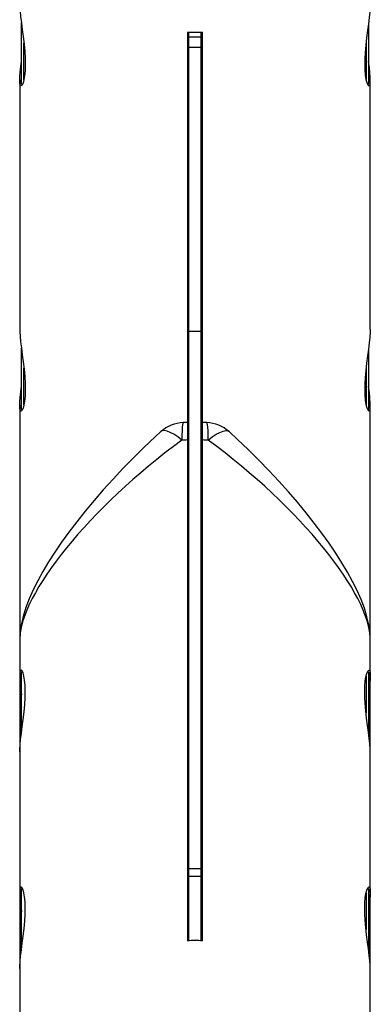
# Model space of a CAD drawing. Extents: x 4440 to 18072, y 14852 to 17616.
# Drawn here: x 11978 to 12118, y 16722 to 17115 of the extents above; entities that cross this region are included whole.
import ezdxf

# ---------------------------------------------------------------- set-up
doc = ezdxf.new("R2010")
doc.units = 0
doc.header["$LTSCALE"] = 15

msp = doc.modelspace()

# ---------------------------------------------------------------- linework, layer by layer
at = {"color": 7, "linetype": 'Continuous'}
for p, q in [((11978.23, 17089.82, 0), (11978.23, 17113.97, 0)), ((12116.83, 17113.97, 0), (12116.83, 17089.82, 0)), ((12044.53, 17110.34, 0), (12044.53, 16954.49, 0)), ((12045.03, 17108.46, 0), (12045.03, 17110.33, 0)), ((12045.03, 17108.46, 0), (12050.03, 17108.46, 0)), ((12045.03, 17104.27, 0), (12045.03, 17108.46, 0)), ((12050.03, 17108.46, 0), (12050.03, 17110.33, 0)), ((12050.03, 17104.27, 0), (12050.03, 17108.46, 0)), ((12050.53, 16954.5, 0), (12050.53, 17110.34, 0)), ((12045.03, 17104.27, 0), (12050.03, 17104.27, 0)), ((12045.03, 16990.85, 0), (12045.03, 17104.27, 0)), ((12050.03, 16990.85, 0), (12050.03, 17104.27, 0)), ((12044.53, 17100.32, 0), (12045.03, 17100.32, 0)), ((12050.03, 17100.32, 0), (12050.53, 17100.32, 0)), ((11977.53, 17091.2, 0), (11977.53, 16991.52, 0)), ((12117.53, 16991.54, 0), (12117.53, 17091.22, 0)), ((12045.03, 16990.85, 0), (12050.03, 16990.85, 0)), ((12045.03, 16776.11, 0), (12045.03, 16990.85, 0)), ((12050.03, 16776.11, 0), (12050.03, 16990.85, 0)), ((11978.23, 16959.92, 0), (11978.23, 16984.07, 0)), ((12045.03, 16982.42, 0), (12044.53, 16982.42, 0)), ((12050.53, 16982.42, 0), (12050.03, 16982.42, 0)), ((12116.83, 16984.07, 0), (12116.83, 16959.92, 0)), ((12044.53, 16970.42, 0), (12045.03, 16970.42, 0)), ((12050.03, 16970.42, 0), (12050.53, 16970.42, 0)), ((11977.53, 16961.3, 0), (11977.53, 16868.91, 0)), ((12117.53, 16867.69, 0), (12117.53, 16961.31, 0)), ((12044.53, 16954.33, 0), (12042.8, 16954.28, 0)), ((12044.53, 16954.31, 0), (12044.53, 16947.34, 0)), ((12052.26, 16954.28, 0), (12050.53, 16954.33, 0)), ((12050.53, 16947.34, 0), (12050.53, 16954.33, 0)), ((12044.53, 16947.34, 0), (12044.53, 16747.29, 0)), ((12050.53, 16747.29, 0), (12050.53, 16947.34, 0)), ((12044.53, 16902.49, 0), (12045.03, 16902.48, 0)), ((12050.03, 16902.48, 0), (12050.53, 16902.49, 0)), ((11977.53, 16867.51, 0), (11977.53, 16853.01, 0)), ((12117.53, 16852.99, 0), (12117.53, 16867.51, 0)), ((11977.53, 16852.43, 0), (11977.53, 16822.79, 0)), ((11978.23, 16830.23, 0), (11978.23, 16854.39, 0)), ((12116.83, 16854.39, 0), (12116.83, 16830.22, 0)), ((12117.53, 16822.77, 0), (12117.53, 16852.54, 0)), ((12045.03, 16843.89, 0), (12044.53, 16843.89, 0)), ((12050.53, 16843.89, 0), (12050.03, 16843.89, 0)), ((12044.53, 16831.89, 0), (12045.03, 16831.89, 0)), ((12050.03, 16831.89, 0), (12050.53, 16831.89, 0)), ((11977.53, 16822.79, 0), (11977.53, 16766.41, 0)), ((12117.53, 16766.39, 0), (12117.53, 16822.77, 0)), ((12045.03, 16776.11, 0), (12050.03, 16776.11, 0)), ((12045.03, 16773.13, 0), (12045.03, 16776.11, 0)), ((12050.03, 16773.13, 0), (12050.03, 16776.11, 0)), ((12045.03, 16773.13, 0), (12050.03, 16773.13, 0)), ((12045.03, 16747.3, 0), (12045.03, 16773.13, 0)), ((12050.03, 16747.3, 0), (12050.03, 16773.13, 0)), ((11978.23, 16743.63, 0), (11978.23, 16767.79, 0)), ((12116.83, 16767.79, 0), (12116.83, 16743.62, 0)), ((12117.53, 16736.17, 0), (12117.53, 16765.94, 0)), ((11977.53, 16765.82, 0), (11977.53, 16736.19, 0)), ((12045.03, 16757.29, 0), (12044.53, 16757.29, 0)), ((12050.53, 16757.29, 0), (12050.03, 16757.29, 0)), ((11977.53, 16736.19, 0), (11977.53, 14889.33, 0)), ((12117.53, 14889.33, 0), (12117.53, 16736.17, 0))]:
    msp.add_line(p, q, dxfattribs=at)
at = {"color": 8, "linetype": 'Continuous'}
for p, q in [((11979.23, 17091.26, 0), (11979.23, 17105.93, 0)), ((12115.83, 17105.89, 0), (12115.83, 17091.31, 0)), ((11979.23, 16961.36, 0), (11979.23, 16976.02, 0)), ((12115.83, 16975.99, 0), (12115.83, 16961.41, 0)), ((12115.83, 16852.99, 0), (12115.83, 16838.31, 0)), ((12115.83, 16766.39, 0), (12115.83, 16751.71, 0))]:
    msp.add_line(p, q, dxfattribs=at)
at = {"color": 7, "linetype": 'Continuous'}
for points in [[(11977.54, 17121.42), (11977.55, 17120.52), (11977.68, 17118.68), (11977.91, 17116.47), (11978.21, 17114.03), (11978.57, 17111.32), (11978.93, 17108.48), (11979.28, 17105.49), (11979.54, 17102.58), (11979.71, 17099.7), (11979.75, 17097.14), (11979.66, 17094.77), (11979.47, 17092.81), (11979.19, 17091.17), (11978.85, 17089.95), (11978.48, 17089.15), (11978.13, 17088.83), (11977.82, 17089.01), (11977.62, 17089.67), (11977.53, 17090.84), (11977.56, 17092.37), (11977.71, 17094.33), (11977.95, 17096.53), (11978.23, 17098.74)], [(12117.52, 17121.44), (12117.49, 17120.27), (12117.35, 17118.32), (12117.11, 17116.11), (12116.79, 17113.59), (12116.43, 17110.88), (12116.06, 17107.97), (12115.73, 17105.04), (12115.47, 17102.06), (12115.35, 17099.77), (12115.31, 17097.57)], [(12115.31, 17097.57), (12115.36, 17095.22), (12115.54, 17093.12), (12115.81, 17091.43), (12116.15, 17090.11), (12116.51, 17089.25), (12116.88, 17088.84), (12117.18, 17088.94), (12117.41, 17089.55), (12117.52, 17090.6), (12117.51, 17092.13), (12117.38, 17093.96), (12117.15, 17096.17), (12116.85, 17098.61), (12116.83, 17098.74)], [(11977.54, 16991.52), (11977.55, 16990.61), (11977.68, 16988.78), (11977.91, 16986.57), (11978.21, 16984.13), (11978.57, 16981.42), (11978.93, 16978.58), (11979.28, 16975.58), (11979.54, 16972.68), (11979.71, 16969.79), (11979.75, 16967.24), (11979.66, 16964.87), (11979.47, 16962.91), (11979.19, 16961.27), (11978.85, 16960.04), (11978.48, 16959.24), (11978.13, 16958.92), (11977.82, 16959.11), (11977.62, 16959.77), (11977.53, 16960.94), (11977.56, 16962.47), (11977.71, 16964.42), (11977.95, 16966.63), (11978.23, 16968.83)], [(12117.52, 16991.54), (12117.49, 16990.37), (12117.35, 16988.41), (12117.11, 16986.21), (12116.79, 16983.69), (12116.43, 16980.98), (12116.06, 16978.07), (12115.73, 16975.14), (12115.47, 16972.15), (12115.35, 16969.87), (12115.31, 16967.67)], [(12115.31, 16967.67), (12115.36, 16965.32), (12115.54, 16963.22), (12115.81, 16961.53), (12116.15, 16960.21), (12116.51, 16959.34), (12116.88, 16958.94), (12117.18, 16959.03), (12117.41, 16959.64), (12117.52, 16960.69), (12117.51, 16962.22), (12117.38, 16964.05), (12117.15, 16966.27), (12116.85, 16968.7), (12116.83, 16968.84)], [(12033.94, 16950.68), (12031.63, 16948.56), (12027.28, 16944.46), (12023.01, 16940.27), (12018.84, 16936.02), (12014.81, 16931.73), (12010.92, 16927.43), (12007.2, 16923.14), (12003.66, 16918.88), (12000.32, 16914.67), (11997.18, 16910.53), (11994.25, 16906.46), (11991.55, 16902.49), (11989.06, 16898.6), (11986.79, 16894.81), (11984.75, 16891.11), (11982.94, 16887.49), (11981.35, 16883.92), (11979.99, 16880.39), (11978.89, 16876.86), (11978.08, 16873.32), (11977.66, 16870.28), (11977.53, 16867.55)], [(12117.52, 16867.54), (12117.53, 16867.83), (12117.37, 16870.58), (12116.93, 16873.54), (12116.2, 16876.72), (12115.16, 16880.1), (12113.84, 16883.62), (12112.25, 16887.2), (12110.45, 16890.84), (12108.42, 16894.54), (12106.18, 16898.3), (12103.74, 16902.14), (12101.08, 16906.06), (12098.22, 16910.05), (12095.16, 16914.12), (12091.9, 16918.25), (12088.45, 16922.44), (12084.82, 16926.65), (12081.02, 16930.89), (12077.07, 16935.12), (12072.99, 16939.33), (12068.79, 16943.48), (12064.5, 16947.57), (12061.12, 16950.68)], [(11977.54, 16822.79), (11977.55, 16823.7), (11977.68, 16825.53), (11977.91, 16827.74), (11978.21, 16830.18), (11978.57, 16832.89), (11978.93, 16835.73), (11979.28, 16838.72), (11979.54, 16841.63), (11979.71, 16844.52), (11979.75, 16847.07), (11979.66, 16849.44), (11979.47, 16851.4), (11979.19, 16853.04), (11978.85, 16854.26), (11978.48, 16855.07), (11978.13, 16855.39), (11977.82, 16855.2), (11977.62, 16854.54), (11977.53, 16853.37), (11977.56, 16851.84), (11977.71, 16849.89), (11977.95, 16847.68), (11978.23, 16845.48)], [(12115.31, 16846.64), (12115.36, 16848.99), (12115.54, 16851.09), (12115.81, 16852.78), (12116.15, 16854.1), (12116.51, 16854.96), (12116.88, 16855.37), (12117.18, 16855.27), (12117.41, 16854.66), (12117.52, 16853.61), (12117.51, 16852.09), (12117.38, 16850.25), (12117.15, 16848.04), (12116.85, 16845.6), (12116.83, 16845.47)], [(12117.52, 16822.77), (12117.49, 16823.94), (12117.35, 16825.9), (12117.11, 16828.1), (12116.79, 16830.62), (12116.43, 16833.33), (12116.06, 16836.24), (12115.73, 16839.17), (12115.47, 16842.16), (12115.35, 16844.44), (12115.31, 16846.64)], [(11977.54, 16736.19), (11977.55, 16737.09), (11977.68, 16738.93), (11977.91, 16741.14), (11978.21, 16743.58), (11978.57, 16746.29), (11978.93, 16749.13), (11979.28, 16752.12), (11979.54, 16755.03), (11979.71, 16757.91), (11979.75, 16760.47), (11979.66, 16762.84), (11979.47, 16764.8), (11979.19, 16766.44), (11978.85, 16767.66), (11978.48, 16768.46), (11978.13, 16768.78), (11977.82, 16768.6), (11977.62, 16767.94), (11977.53, 16766.77), (11977.56, 16765.24), (11977.71, 16763.28), (11977.95, 16761.08), (11978.23, 16758.87)], [(12115.31, 16760.04), (12115.36, 16762.39), (12115.54, 16764.49), (12115.81, 16766.18), (12116.15, 16767.5), (12116.51, 16768.36), (12116.88, 16768.77), (12117.18, 16768.67), (12117.41, 16768.06), (12117.52, 16767.01), (12117.51, 16765.48), (12117.38, 16763.65), (12117.15, 16761.44), (12116.85, 16759), (12116.83, 16758.87)], [(12117.52, 16736.17), (12117.49, 16737.34), (12117.35, 16739.29), (12117.11, 16741.5), (12116.79, 16744.02), (12116.43, 16746.73), (12116.06, 16749.64), (12115.73, 16752.57), (12115.47, 16755.55), (12115.35, 16757.84), (12115.31, 16760.04)]]:
    msp.add_lwpolyline(points, dxfattribs=at)
at = {"color": 8, "linetype": 'Continuous'}
for points in [[(12042.28, 16947.27), (12040.64, 16948.55), (12039.07, 16949.6), (12037.63, 16950.38), (12036.35, 16950.87), (12035.27, 16951.07), (12034.41, 16950.96), (12033.94, 16950.68)], [(12042.8, 16954.28), (12042.65, 16954.07), (12042.52, 16953.43), (12042.42, 16952.4), (12042.34, 16951), (12042.29, 16949.27), (12042.28, 16947.27)], [(12052.78, 16947.27), (12052.76, 16949.27), (12052.72, 16951), (12052.64, 16952.4), (12052.53, 16953.43), (12052.4, 16954.07), (12052.26, 16954.28)], [(12052.78, 16947.27), (12054.42, 16948.55), (12055.98, 16949.6), (12057.42, 16950.38), (12058.71, 16950.87), (12059.79, 16951.07), (12060.64, 16950.96), (12061.12, 16950.68)]]:
    msp.add_lwpolyline(points, dxfattribs=at)
at = {"color": 7, "linetype": 'Continuous'}
for centre, radius, start, end in [((12047.53, 17250.35, 0), 140.05, 268.7725, 271.2275), ((11979.23, 17089.82, 0), 1, 180, 221.4061), ((12115.83, 17089.82, 0), 1, 319.391, 0), ((11979.23, 16959.92, 0), 1, 180, 221.4061), ((12115.83, 16959.92, 0), 1, 319.391, 0), ((12043.33, 16940.29, 0), 14, 92.1542, 132.1022), ((12051.73, 16940.29, 0), 14, 47.8978, 87.8458), ((12047.53, 16807.78, 0), 139.59, 91.2303, 92.1547), ((12047.53, 16807.79, 0), 139.58, 87.8453, 88.7699), ((11979.23, 16854.39, 0), 1, 152.882, 180), ((12115.83, 16854.39, 0), 1, 0, 27.118), ((11979.23, 16767.79, 0), 1, 152.882, 180), ((12115.83, 16767.79, 0), 1, 0, 27.118), ((12047.53, 16607.27, 0), 140.05, 88.7725, 91.2275)]:
    msp.add_arc(centre, radius, start, end, dxfattribs=at)
at = {"color": 8, "linetype": 'Continuous'}
for major_axis, start_param, end_param in [((67.71, 55.79), 1.389398, 2.885106), ((67.71, -55.79), 0.256487, 1.752194)]:
    msp.add_ellipse((12047.53, 16916.01, 0), major_axis=major_axis, ratio=0.318299, start_param=start_param, end_param=end_param, dxfattribs=at)

doc.saveas('drawing.dxf')
